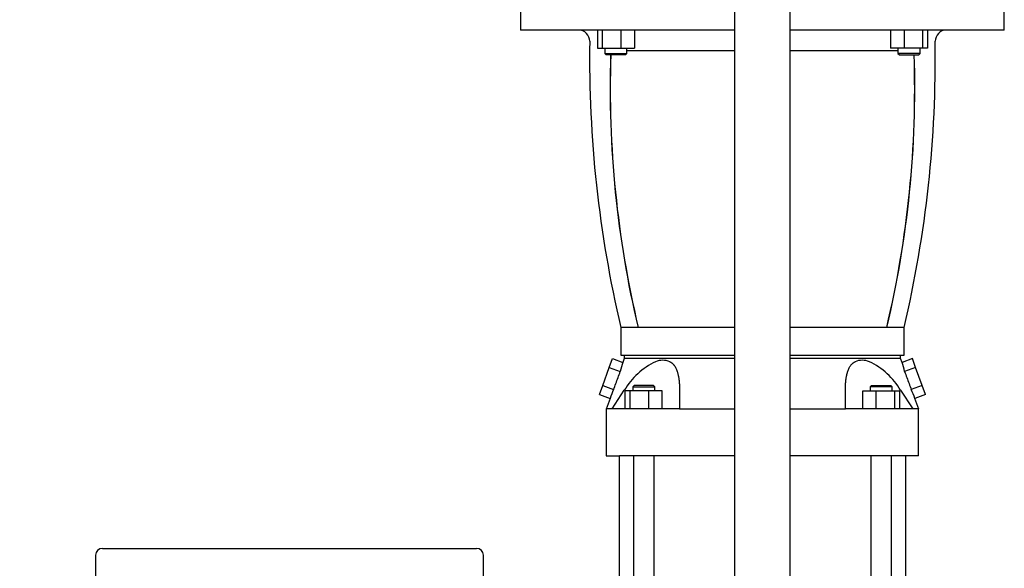
# Model space of a CAD drawing. Units: millimetres. Extents: x 139 to 5713, y 139 to 3986.
# Drawn here: x 835 to 1548, y 902 to 1299 of the extents above; entities that cross this region are included whole.
import ezdxf

# ---------------------------------------------------------------- set-up
doc = ezdxf.new("R2010")
doc.units = ezdxf.units.MM
for name, color, linetype in [('12013_-_BS_4848_', 7, 'Continuous'), ('73011_DN150_BUTT', 7, 'Continuous'), ('Default', 7, 'Continuous'), ('LANTERNA-SV-160-', 7, 'Continuous'), ('SV4604', 7, 'Continuous')]:
    doc.layers.add(name, color=color, linetype=linetype)
doc.styles.add('SEACAD_seiso_ttf', font='AGENCYR.TTF')
doc.dimstyles.new('ISO', dxfattribs={"dimtxt": 48.611111, "dimasz": 48.611111, "dimexe": 24.305556, "dimexo": 0, "dimgap": 24.305556, "dimtad": 1, "dimtxsty": 'SEACAD_seiso_ttf', "dimblk1": '_SE_FILLED', "dimblk2": '_SE_FILLED', "dimsah": 1, "dimcen": 24.305556, "dimadec": 0, "dimazin": 0, "dimtfac": 1, "dimtmove": 0, "dimatfit": 3, "dimfxl": 1, "dimtolj": 1, "dimarcsym": 0})

# ---------------------------------------------------------------- blocks, each defined once
blk = doc.blocks.new('SE')
at = {"layer": '12013_-_BS_4848_', "color": 7, "linetype": 'Continuous'}
for p, q in [((1352.68, 507.15), (1352.68, 1337.15)), ((1392.68, 507.15), (1392.68, 1337.15))]:
    blk.add_line(p, q, dxfattribs=at)
at = {"layer": '73011_DN150_BUTT', "color": 7, "linetype": 'Continuous'}
for p, q in [((895.18, 916.32), (909.18, 916.32)), ((909.18, 916.32), (1151.8, 916.32)), ((1151.8, 916.32), (1165.8, 916.32)), ((890.18, 911.32), (890.18, 891.32)), ((1170.8, 891.32), (1170.8, 911.32))]:
    blk.add_line(p, q, dxfattribs=at)
for centre, start, end in [((895.18, 911.32), 90, 180), ((1165.8, 911.32), 0, 90)]:
    blk.add_arc(centre, 5, start, end, dxfattribs=at)
at = {"layer": 'LANTERNA-SV-160-', "color": 7, "linetype": 'Continuous'}
for p, q in [((1197.68, 1306.15), (1197.68, 1291.15)), ((1547.68, 1291.15), (1547.68, 1306.15)), ((1352.68, 1291.15), (1197.68, 1291.15)), ((1253.22, 1291.15), (1253.22, 1278.15)), ((1256.81, 1291.15), (1256.81, 1278.15)), ((1270.19, 1291.15), (1270.19, 1278.15)), ((1279.99, 1291.15), (1279.99, 1278.15)), ((1547.68, 1291.15), (1392.8, 1291.15)), ((1465.37, 1291.15), (1465.37, 1278.15)), ((1475.17, 1291.15), (1475.17, 1278.15)), ((1488.55, 1291.15), (1488.55, 1278.15)), ((1492.14, 1291.15), (1492.14, 1278.15)), ((1253.22, 1278.15), (1256.81, 1278.15)), ((1256.81, 1278.15), (1270.19, 1278.15)), ((1258.61, 1278.15), (1258.61, 1274.15)), ((1270.19, 1278.15), (1279.99, 1278.15)), ((1274.61, 1274.15), (1274.61, 1278.15)), ((1352.68, 1276.15), (1274.61, 1276.15)), ((1470.74, 1276.15), (1392.8, 1276.15)), ((1475.17, 1278.15), (1465.37, 1278.15)), ((1470.74, 1278.15), (1470.74, 1274.15)), ((1488.55, 1278.15), (1475.17, 1278.15)), ((1486.74, 1274.15), (1486.74, 1278.15)), ((1492.14, 1278.15), (1488.55, 1278.15)), ((1258.61, 1274.15), (1274.61, 1274.15)), ((1258.61, 1274.15), (1259.61, 1273.15)), ((1273.61, 1273.15), (1259.61, 1273.15)), ((1273.61, 1273.15), (1274.61, 1274.15)), ((1486.74, 1274.15), (1470.74, 1274.15)), ((1470.74, 1274.15), (1471.74, 1273.15)), ((1471.74, 1273.15), (1485.74, 1273.15)), ((1485.74, 1273.15), (1486.74, 1274.15)), ((1282.65, 1076.15), (1270.18, 1076.15)), ((1270.18, 1076.15), (1270.18, 1056.15)), ((1352.68, 1076.15), (1282.65, 1076.15)), ((1462.71, 1076.15), (1392.68, 1076.15)), ((1475.18, 1076.15), (1462.71, 1076.15)), ((1475.18, 1056.15), (1475.18, 1076.15)), ((1270.18, 1056.15), (1352.68, 1056.15)), ((1392.68, 1056.15), (1475.18, 1056.15))]:
    blk.add_line(p, q, dxfattribs=at)
for centre, radius, start, end in [((1239.68, 1283.15), 8, 359.17562, 90), ((1505.68, 1283.15), 8, 90, 180.82438), ((2097.59, 1270.8), 850, 179.17562, 193.23858), ((647.77, 1270.8), 850, 346.76142, 0.82438), ((2011.02, 1248.91), 748.58, 178.14401, 193.34308), ((2010.97, 1249.07), 748.44, 178.15611, 193.35847), ((734.42, 1249.07), 748.41, 346.64121, 1.84412), ((734.31, 1248.91), 748.61, 346.65725, 1.85575)]:
    blk.add_arc(centre, radius, start, end, dxfattribs=at)
at = {"layer": 'SV4604', "color": 7, "linetype": 'Continuous'}
for p, q in [((1272.68, 1056.15), (1272.68, 1053.65)), ((1472.68, 1053.65), (1472.68, 1056.15)), ((1261.85, 1047.06), (1264.22, 1053.57)), ((1264.22, 1053.57), (1271.68, 1050.85)), ((1272.68, 1053.65), (1271.68, 1050.85)), ((1307.2, 1053.65), (1297.09, 1053.65)), ((1448.26, 1053.65), (1438.15, 1053.65)), ((1473.67, 1050.85), (1472.68, 1053.65)), ((1481.14, 1053.57), (1473.67, 1050.85)), ((1483.51, 1047.06), (1481.14, 1053.57)), ((1257.11, 1034.04), (1261.85, 1047.06)), ((1261.85, 1047.06), (1269.83, 1044.15)), ((1483.51, 1047.06), (1475.53, 1044.15)), ((1488.25, 1034.04), (1483.51, 1047.06)), ((1254.74, 1027.53), (1257.11, 1034.04)), ((1257.11, 1034.04), (1265, 1031.16)), ((1279.77, 1034.15), (1278.77, 1033.15)), ((1278.77, 1033.15), (1294.77, 1033.15)), ((1278.77, 1033.15), (1278.77, 1030.15)), ((1293.77, 1034.15), (1279.77, 1034.15)), ((1294.77, 1033.15), (1293.77, 1034.15)), ((1294.77, 1030.15), (1294.77, 1033.15)), ((1451.59, 1034.15), (1450.59, 1033.15)), ((1466.59, 1033.15), (1450.59, 1033.15)), ((1450.59, 1033.15), (1450.59, 1030.15)), ((1451.59, 1034.15), (1465.59, 1034.15)), ((1466.59, 1033.15), (1465.59, 1034.15)), ((1466.59, 1030.15), (1466.59, 1033.15)), ((1488.25, 1034.04), (1480.35, 1031.16)), ((1490.62, 1027.53), (1488.25, 1034.04)), ((1254.74, 1027.53), (1262.38, 1024.74)), ((1263.88, 1017.15), (1272.69, 1030.64)), ((1276.97, 1030.15), (1273.38, 1030.15)), ((1273.38, 1017.15), (1273.38, 1030.15)), ((1290.35, 1030.15), (1276.97, 1030.15)), ((1276.97, 1017.15), (1276.97, 1030.15)), ((1300.15, 1030.15), (1290.35, 1030.15)), ((1290.35, 1017.15), (1290.35, 1030.15)), ((1300.15, 1017.15), (1300.15, 1030.15)), ((1312.69, 1030.64), (1312.69, 1017.15)), ((1432.66, 1017.15), (1432.66, 1030.64)), ((1445.21, 1017.15), (1445.21, 1030.15)), ((1445.21, 1030.15), (1455.01, 1030.15)), ((1455.01, 1030.15), (1468.39, 1030.15)), ((1455.01, 1017.15), (1455.01, 1030.15)), ((1468.39, 1030.15), (1471.98, 1030.15)), ((1468.39, 1017.15), (1468.39, 1030.15)), ((1471.98, 1017.15), (1471.98, 1030.15)), ((1472.66, 1030.64), (1481.47, 1017.15)), ((1490.62, 1027.53), (1482.97, 1024.74)), ((1262.38, 1024.74), (1259.6, 1016.93)), ((1485.76, 1016.93), (1482.97, 1024.74)), ((1259.68, 1017.16), (1259.68, 983.15)), ((1269.14, 1017.15), (1263.88, 1017.15)), ((1282.99, 1017.15), (1269.14, 1017.15)), ((1312.69, 1017.15), (1282.99, 1017.15)), ((1462.37, 1017.15), (1432.66, 1017.15)), ((1476.22, 1017.15), (1462.37, 1017.15)), ((1481.47, 1017.15), (1476.22, 1017.15)), ((1485.68, 983.15), (1485.68, 1017.16)), ((1259.68, 983.15), (1269.14, 983.15)), ((1268.93, 983.15), (1268.93, 708.15)), ((1282.99, 983.15), (1269.14, 983.15)), ((1279.27, 983.15), (1279.27, 708.15)), ((1352.68, 983.15), (1282.99, 983.15)), ((1294.27, 708.15), (1294.27, 983.15)), ((1462.37, 983.15), (1392.68, 983.15)), ((1451.09, 983.15), (1451.09, 708.15)), ((1476.22, 983.15), (1462.37, 983.15)), ((1466.09, 708.15), (1466.09, 983.15)), ((1485.68, 983.15), (1476.22, 983.15)), ((1476.43, 708.15), (1476.43, 983.15))]:
    blk.add_line(p, q, dxfattribs=at)
for centre, radius, start, end in [((1322.99, 1033.07), 54.3, 160.88032, 168.21848), ((1284.87, -154.81), 1208.52, 89.42048, 90.57802), ((1318.3, 1003.5), 53.07, 115.64917, 149.24032), ((1300.5, 1038.86), 13.51, 67.48473, 112.51527), ((1444.86, 1038.64), 13.71, 67.83528, 112.16472), ((1460.49, -154.81), 1208.52, 89.42197, 90.57952), ((1426.81, 1003.23), 53.42, 30.87099, 64.23952), ((1422.37, 1033.07), 54.3, 11.78152, 19.11968), ((1326.7, 1002.26), 68.13, 154.89352, 160.72644), ((1418.66, 1002.26), 68.13, 19.27356, 25.10648), ((1260.88, -2668.34), 3685.49, 89.95334, 90.0187), ((1484.48, -2668.28), 3685.43, 89.9813, 90.04666)]:
    blk.add_arc(centre, radius, start, end, dxfattribs=at)
for points, knots in [([(1305.67, 1051.34), (1305.76, 1051.3), (1305.93, 1051.21), (1306.18, 1051.06), (1306.43, 1050.91), (1306.67, 1050.75), (1306.91, 1050.58), (1307.14, 1050.4), (1307.36, 1050.21), (1307.58, 1050.02), (1307.79, 1049.82), (1308, 1049.61), (1308.21, 1049.39), (1308.41, 1049.16), (1308.6, 1048.93), (1308.95, 1048.47), (1309.43, 1047.76), (1310, 1046.73), (1310.52, 1045.59), (1310.93, 1044.46), (1311.26, 1043.38), (1311.53, 1042.36), (1311.78, 1041.28), (1311.99, 1040.14), (1312.18, 1038.95), (1312.33, 1037.71), (1312.46, 1036.4), (1312.57, 1035.05), (1312.64, 1033.63), (1312.69, 1032.16), (1312.69, 1031.15), (1312.69, 1030.64)], [0, 0, 0, 0, 0.014793, 0.029595, 0.044412, 0.059249, 0.074113, 0.08901, 0.103945, 0.118924, 0.133953, 0.149038, 0.164183, 0.179394, 0.194677, 0.210036, 0.265004, 0.321399, 0.379415, 0.43923, 0.48375, 0.529418, 0.576287, 0.624408, 0.673828, 0.724591, 0.776741, 0.830319, 0.885363, 0.941911, 1, 1, 1, 1]), ([(1352.64, 1053.65), (1347.41, 1053.65), (1336.49, 1053.65), (1321.01, 1053.65), (1311.55, 1053.65), (1307.2, 1053.65)], [0.2783628, 0.2783628, 0.2783628, 0.2783628, 0.5, 0.75, 1, 1, 1, 1]), ([(1438.15, 1053.65), (1433.81, 1053.65), (1424.34, 1053.65), (1408.86, 1053.65), (1397.95, 1053.65), (1392.71, 1053.65)], [0, 0, 0, 0, 0.25, 0.5, 0.7216372, 0.7216372, 0.7216372, 0.7216372]), ([(1432.66, 1030.64), (1432.66, 1030.91), (1432.67, 1031.45), (1432.68, 1032.25), (1432.7, 1033.03), (1432.73, 1033.79), (1432.76, 1034.54), (1432.81, 1035.28), (1432.86, 1035.99), (1432.92, 1036.7), (1432.99, 1037.38), (1433.07, 1038.05), (1433.15, 1038.71), (1433.24, 1039.35), (1433.34, 1039.97), (1433.45, 1040.58), (1433.56, 1041.18), (1433.69, 1041.75), (1433.82, 1042.31), (1433.96, 1042.86), (1434.1, 1043.39), (1434.26, 1043.91), (1434.5, 1044.67), (1434.86, 1045.64), (1435.38, 1046.78), (1435.95, 1047.81), (1436.5, 1048.6), (1436.98, 1049.2), (1437.38, 1049.64), (1437.8, 1050.04), (1438.24, 1050.42), (1438.7, 1050.76), (1439.18, 1051.07), (1439.51, 1051.25), (1439.68, 1051.34)], [0, 0, 0, 0, 0.0308, 0.061168, 0.091109, 0.120628, 0.149731, 0.178423, 0.20671, 0.234598, 0.262091, 0.289197, 0.315921, 0.34227, 0.368251, 0.393868, 0.419131, 0.444045, 0.468617, 0.492855, 0.516767, 0.540361, 0.563644, 0.623435, 0.681439, 0.737838, 0.792825, 0.823036, 0.852971, 0.882672, 0.912182, 0.941542, 0.9708, 1, 1, 1, 1]), ([(1312.69, 1017.15), (1317.83, 1017.15), (1330.41, 1017.15), (1343.72, 1017.15), (1351.92, 1017.15), (1352.68, 1017.15)], [0, 0, 0, 0, 0.1276417, 0.3138209, 0.3329032, 0.3329032, 0.3329032, 0.3329032]), ([(1392.68, 1017.15), (1393.44, 1017.15), (1401.64, 1017.15), (1414.94, 1017.15), (1427.53, 1017.15), (1432.66, 1017.15)], [0.6670968, 0.6670968, 0.6670968, 0.6670968, 0.6861791, 0.8723583, 1, 1, 1, 1])]:
    blk.add_open_spline(points, degree=3, knots=knots, dxfattribs=at)
for points in [[(1265, 1031.16), (1265.54, 1032.63), (1266.62, 1035.54), (1268.23, 1039.87), (1269.3, 1042.73), (1269.83, 1044.15)], [(1475.53, 1044.15), (1476.06, 1042.73), (1477.13, 1039.87), (1478.74, 1035.54), (1479.81, 1032.63), (1480.35, 1031.16)]]:
    blk.add_open_spline(points, degree=3, dxfattribs=at)
blk = doc.blocks.new('_SE_FILLED')
at = {"color": 0}
blk.add_line((0, 0), (-1, 0), dxfattribs=at)
blk.add_solid([(0, 0), (-1, -0.1665), (-1, 0.1665), (0, 0)], dxfattribs=at)
blk = doc.blocks.new('DMBLK421')
at = {"layer": 'Default', "color": 0, "linetype": 'Continuous', "lineweight": -2, "transparency": 16777216}
for p, q in [((1187.68, 2010.14), (247.09, 2010.14)), ((271.39, 435.76), (271.39, 1961.53)), ((446.08, 387.15), (247.09, 387.15))]:
    blk.add_line(p, q, dxfattribs=at)
at = {"layer": 'Defpoints', "color": 0, "linetype": 'Continuous', "transparency": 16777216}
for p in [(271.39, 2010.14), (1187.68, 2010.14), (446.08, 387.15)]:
    blk.add_point(p, dxfattribs=at)
at = {"layer": 'Default', "color": 0, "linetype": 'Continuous', "lineweight": -2, "transparency": 16777216, "xscale": 48.61111111111111, "yscale": 48.61111111111111, "zscale": 48.61111111111111}
for p, rotation in [((271.39, 2010.14), 90), ((271.39, 387.15), 270)]:
    blk.add_blockref('_SE_FILLED', p, dxfattribs=dict(at, rotation=rotation))
at = {"layer": 'Default', "color": 0, "linetype": 'Continuous', "transparency": 16777216, "insert": (222.78, 1198.65), "char_height": 48.6111, "attachment_point": 5, "rotation": 90, "style": 'SEACAD_seiso_ttf'}
blk.add_mtext('\\A1;\\A1;1623', dxfattribs=at)

msp = doc.modelspace()

# ---------------------------------------------------------------- block references
at = {"layer": 'Default'}
msp.add_blockref('SE', (0, 0), dxfattribs=at)

# ---------------------------------------------------------------- dimensions: what is measured, and where the dimension line sits
at = {"layer": 'Default', "color": 7, "linetype": 'Continuous'}
dim = msp.add_linear_dim(base=(271.393, 2010.144), p1=(446.077, 387.148), p2=(1187.679, 2010.144), angle=90, text='\\A1;<>', dimstyle='ISO', override={"dimdec": 0, "dimtdec": 0}, dxfattribs=at)
dim.commit()
dim.dimension.update_dxf_attribs({"geometry": 'DMBLK421', "text_midpoint": (271.393, 1198.646), "dimtype": 160})

doc.saveas('drawing.dxf')
